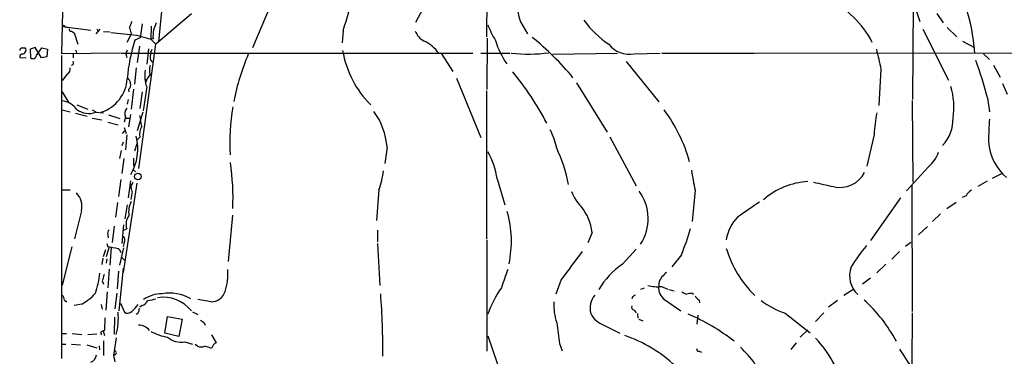
# Model space of a CAD drawing. Extents: x 15 to 1035, y 6 to 910.
# Drawn here: x 42 to 225, y 480 to 543 of the extents above; entities that cross this region are included whole.
import ezdxf

# ---------------------------------------------------------------- set-up
doc = ezdxf.new("R2010")
doc.units = 0
doc.header["$MEASUREMENT"] = 0
doc.layers.add('MAIN', color=5, linetype='CONTINUOUS')

msp = doc.modelspace()

# ---------------------------------------------------------------- linework, layer by layer
at = {"layer": 'MAIN'}
for p, q in [((128.8627, 540.004), (129.032, 577.6807)), ((49.53, 536.8713), (50.2073, 565.2347)), ((68.834, 552.3653), (67.564, 539.0727)), ((117.2633, 545.9307), (115.57, 542.7133)), ((208.1953, 547.4547), (209.7193, 542.8827)), ((208.3647, 528.32), (208.534, 546.1)), ((73.7447, 544.322), (67.056, 538.6493)), ((88.392, 545.7613), (85.09, 537.972)), ((212.852, 544.4067), (214.0373, 542.6287)), ((64.516, 542.4593), (64.1773, 539.8347)), ((135.128, 542.798), (136.4827, 540.5967)), ((49.6147, 541.9513), (54.9487, 541.274)), ((50.1227, 541.9513), (50.546, 541.782)), ((51.308, 541.1047), (51.816, 540.766)), ((51.816, 540.766), (52.4933, 538.6493)), ((56.642, 541.4433), (55.88, 540.5967)), ((56.0493, 541.528), (56.3033, 541.02)), ((57.3193, 541.02), (58.5047, 540.9353)), ((62.3993, 540.4273), (61.6373, 538.988)), ((62.484, 540.766), (62.3993, 540.4273)), ((66.2093, 542.036), (66.1247, 539.5807)), ((102.0233, 541.1893), (101.854, 538.9033)), ((210.2273, 541.4433), (215.0533, 531.9607)), ((214.7993, 541.782), (216.5773, 540.004)), ((64.1773, 539.8347), (63.1613, 539.4113)), ((63.5, 540.3427), (66.1247, 539.5807)), ((63.9233, 515.4507), (67.056, 538.6493)), ((66.548, 539.6653), (66.1247, 539.5807)), ((66.1247, 539.5807), (67.056, 538.6493)), ((128.9473, 539.75), (128.8627, 530.1827)), ((217.678, 539.242), (219.8793, 538.0567)), ((42.164, 537.972), (42.672, 537.972)), ((44.5347, 538.0567), (43.6033, 537.718)), ((43.6033, 537.718), (43.688, 536.1093)), ((45.72, 536.1093), (44.5347, 538.0567)), ((44.7887, 536.5327), (45.8047, 537.972)), ((45.8047, 537.972), (46.8207, 537.718)), ((46.8207, 537.718), (46.736, 536.2787)), ((60.452, 536.956), (49.53, 536.8713)), ((51.6467, 536.8713), (51.6467, 536.1093)), ((52.1547, 537.5487), (52.2393, 536.956)), ((60.6213, 536.956), (126.238, 536.956)), ((61.722, 537.5487), (61.468, 536.8713)), ((61.468, 536.8713), (61.6373, 536.194)), ((64.008, 538.3107), (63.5847, 535.2627)), ((65.7013, 537.8027), (65.3627, 534.924)), ((120.396, 536.8713), (122.5127, 533.5693)), ((127.762, 536.956), (133.1807, 536.956)), ((141.1393, 536.7867), (153.2467, 536.956)), ((156.3793, 536.8713), (161.2053, 536.956)), ((161.544, 536.956), (178.816, 536.956)), ((178.9853, 536.956), (262.128, 537.0407)), ((221.5727, 536.8713), (222.6733, 535.7707)), ((41.656, 536.194), (42.8413, 536.1093)), ((46.736, 536.2787), (45.72, 536.1093)), ((49.4453, 536.5327), (49.4453, 479.9753)), ((154.8553, 535.432), (160.9513, 527.8967)), ((50.546, 533.0613), (49.6147, 531.876)), ((63.4153, 534.2467), (63.0767, 531.1987)), ((202.438, 533.9927), (202.0147, 527.2193)), ((223.4353, 534.7547), (224.7053, 532.4687)), ((65.1933, 532.0453), (65.3627, 532.0453)), ((123.19, 532.2993), (127.762, 521.208)), ((145.6267, 531.4527), (151.2993, 522.224)), ((225.1287, 531.2833), (225.9753, 529.336)), ((49.6147, 529.7593), (50.7153, 527.8967)), ((61.976, 530.1827), (62.0607, 529.7593)), ((62.9073, 530.2673), (62.484, 526.542)), ((64.516, 529.7593), (64.0927, 526.6267)), ((65.3627, 530.6907), (64.6853, 526.2033)), ((128.8627, 502.3273), (128.8627, 529.9287)), ((61.8913, 528.32), (61.722, 527.4733)), ((208.28, 528.1507), (208.3647, 512.9107)), ((222.3347, 528.6587), (222.6733, 526.034)), ((49.6147, 526.3727), (51.054, 526.034)), ((52.07, 525.78), (54.2713, 525.1873)), ((52.324, 527.304), (54.356, 526.542)), ((55.2027, 526.3727), (55.88, 526.034)), ((55.88, 525.9493), (57.3193, 525.8647)), ((63.6693, 522.5627), (64.6853, 526.034)), ((55.2027, 524.8487), (56.9807, 524.51)), ((58.0813, 524.0867), (60.0287, 523.5787)), ((58.2507, 525.4413), (60.3673, 524.764)), ((61.3833, 525.018), (61.1293, 524.0867)), ((61.3833, 524.8487), (62.1453, 524.8487)), ((62.3147, 525.526), (61.976, 523.24)), ((60.8753, 521.97), (61.2987, 522.478)), ((61.1293, 523.0707), (61.5527, 521.97)), ((60.96, 520.3613), (60.706, 519.684)), ((61.6373, 521.716), (61.3833, 518.922)), ((64.0927, 521.2927), (63.5847, 520.7847)), ((151.8073, 521.3773), (156.718, 512.2333)), ((201.168, 521.8007), (199.8133, 515.874)), ((60.6213, 518.8373), (60.2827, 517.3133)), ((63.1613, 518.7527), (63.5847, 520.1073)), ((110.236, 519.43), (109.8127, 516.382)), ((60.7907, 514.5193), (61.1293, 517.3133)), ((62.9073, 517.398), (62.9073, 515.9587)), ((62.8227, 515.2813), (63.246, 514.858)), ((211.328, 515.7893), (207.1793, 511.302)), ((60.5367, 513.4187), (60.1133, 510.2013)), ((62.3147, 513.1647), (61.8913, 509.9473)), ((130.81, 513.5033), (132.2493, 508.6773)), ((220.5567, 512.1487), (222.3347, 513.1647)), ((223.266, 513.6727), (225.1287, 514.604)), ((49.4453, 511.4713), (51.054, 511.4713)), ((63.5, 512.7413), (60.96, 496.062)), ((62.3993, 512.1487), (62.484, 511.8947)), ((62.6533, 511.1327), (62.3993, 509.6933)), ((108.712, 511.4713), (108.2887, 505.714)), ((167.7247, 511.3867), (167.2167, 505.5447)), ((208.1953, 512.318), (208.28, 488.7807)), ((206.0787, 509.9473), (200.4907, 501.9887)), ((214.7147, 508), (216.4927, 509.1853)), ((218.3553, 510.3707), (217.5933, 510.032)), ((53.1707, 507.5767), (51.9007, 502.3273)), ((59.944, 509.1007), (59.5207, 506.3913)), ((61.722, 508.6773), (61.2987, 506.0527)), ((81.3647, 506.73), (80.6027, 498.094)), ((213.5293, 506.984), (212.09, 505.5447)), ((59.2667, 504.698), (58.928, 501.65)), ((61.0447, 504.952), (60.706, 501.4807)), ((61.6373, 504.19), (61.0447, 503.8513)), ((108.458, 503.936), (108.458, 501.7347)), ((211.1587, 504.6133), (209.4653, 503.0893)), ((58.0813, 503.0893), (58.166, 502.4967)), ((128.8627, 502.158), (128.8627, 481.33)), ((148.5053, 503.5127), (147.7433, 501.5653)), ((51.3927, 500.8033), (49.6147, 493.6913)), ((57.658, 500.2953), (57.2347, 498.9407)), ((58.3353, 500.8033), (57.8273, 498.9407)), ((57.912, 501.4807), (58.0813, 500.8033)), ((58.7587, 500.7187), (58.5047, 497.4167)), ((61.0447, 500.634), (60.2827, 497.4167)), ((61.1293, 501.65), (60.96, 500.888)), ((108.458, 501.4807), (108.8813, 493.6067)), ((154.178, 497.586), (156.718, 500.38)), ((208.026, 501.65), (207.01, 500.888)), ((57.15, 498.6867), (56.9807, 497.5013)), ((57.912, 498.602), (57.8273, 497.7553)), ((60.6213, 498.9407), (61.214, 498.348)), ((165.1847, 499.364), (163.4067, 497.078)), ((205.9093, 499.9567), (204.47, 498.5173)), ((58.3353, 496.6547), (58.0813, 493.1833)), ((60.1133, 496.316), (59.8593, 493.014)), ((60.198, 488.8653), (61.0447, 496.824)), ((203.3693, 497.586), (201.676, 495.9773)), ((57.0653, 494.4533), (57.3193, 493.8607)), ((142.748, 494.7073), (141.732, 491.998)), ((200.4907, 494.9613), (198.9667, 493.8607)), ((158.242, 493.0987), (157.5647, 492.8447)), ((161.4593, 493.4373), (162.6447, 492.9293)), ((162.814, 492.8447), (163.83, 492.5907)), ((197.358, 492.9293), (195.4953, 491.744)), ((50.038, 490.8973), (50.4613, 490.5587)), ((57.9967, 492.4213), (57.7427, 489.0347)), ((59.7747, 492.1673), (59.436, 489.2887)), ((77.3853, 490.5587), (74.93, 490.982)), ((156.0407, 491.49), (155.956, 491.1513)), ((162.052, 490.982), (165.1, 488.8653)), ((167.2167, 492.1673), (167.4707, 491.998)), ((168.4867, 490.8973), (168.5713, 490.3893)), ((194.31, 490.8127), (192.6167, 489.5427)), ((53.2553, 490.1353), (51.816, 489.8813)), ((56.896, 490.0507), (57.0653, 489.204)), ((60.452, 490.3047), (61.214, 488.6113)), ((64.516, 489.8813), (64.0927, 489.5427)), ((156.3793, 489.0347), (156.718, 488.5267)), ((57.5733, 487.5953), (57.4887, 485.2247)), ((59.3513, 487.68), (59.2667, 484.5473)), ((63.754, 488.442), (63.4153, 488.188)), ((68.7493, 484.7167), (69.2573, 487.8493)), ((69.2573, 487.8493), (71.9667, 487.3413)), ((71.9667, 487.3413), (71.374, 484.124)), ((73.914, 488.696), (74.93, 488.188)), ((156.972, 488.3573), (157.0567, 487.5107)), ((157.226, 487.3413), (157.988, 487.0027)), ((168.2327, 488.1033), (168.0633, 486.41)), ((184.5733, 488.442), (189.23, 484.8013)), ((191.77, 488.5267), (190.246, 486.918)), ((208.28, 488.5267), (208.1953, 478.79)), ((76.1153, 486.664), (76.2847, 486.2407)), ((150.7067, 486.2407), (153.67, 484.7167)), ((187.3673, 483.9547), (188.8067, 485.3093)), ((49.4453, 484.632), (50.3767, 484.632)), ((51.4773, 484.632), (53.2553, 484.4627)), ((56.0493, 484.5473), (54.356, 484.378)), ((56.896, 484.632), (56.896, 484.378)), ((57.2347, 485.14), (57.4887, 484.2933)), ((59.69, 483.87), (59.182, 480.568)), ((71.374, 484.124), (68.7493, 484.7167)), ((77.47, 484.378), (78.3167, 482.9387)), ((129.032, 484.2087), (131.6567, 476.5887)), ((49.4453, 482.6847), (50.292, 482.6847)), ((51.308, 482.6847), (53.0013, 482.5153)), ((54.1867, 482.5153), (56.0493, 482.0073)), ((56.4727, 482.346), (56.5573, 481.584)), ((57.3193, 483.2773), (57.3193, 480.568)), ((72.4747, 483.108), (73.914, 482.6847)), ((74.8453, 482.2613), (74.422, 482.6)), ((77.8087, 482.6), (77.47, 481.838)), ((142.4093, 482.7693), (142.9173, 481.4147)), ((186.6053, 482.9387), (185.5893, 481.6687)), ((59.5207, 480.7373), (59.182, 480.568)), ((59.182, 480.568), (59.436, 479.3827)), ((168.4867, 481.33), (168.91, 481.1607))]:
    msp.add_line(p, q, dxfattribs=at)
msp.add_circle((63.7327, 513.9554), 0.6132, dxfattribs=at)
for centre, radius, start, end in [((148.0653, 547.0544), 13.6195, 164.226287, 198.211319), ((-19.0279, 581.4833), 127.5813, 341.58908, 344.88554), ((184.0566, 530.165), 18.9517, 27.745868, 63.435219), ((183.4885, 534.3721), 36.573, 4.184386, 18.843663), ((59.4188, 543.4626), 3.2028, 328.350542, 349.56859), ((405.5395, 414.9597), 361.681, 159.329823, 159.559021), ((151.3035, 551.2763), 24.0161, 201.973522, 209.8391), ((161.3272, 553.3639), 17.6182, 215.485092, 236.636085), ((49.8687, 541.8667), 0.2677, 18.421413, 161.578587), ((51.2091, 541.4291), 0.3391, 163.045081, 286.954919), ((188.0874, 1747.1008), 1213.1723, 263.8764046, 264.1055866), ((57.3581, 539.6217), 5.2521, 12.584303, 24.288032), ((74.6269, 540.0465), 8.0879, 171.27048, 182.701477), ((118.6936, 542.3203), 3.4309, 200.75131, 243.797174), ((95.4665, 529.2081), 33.8782, 162.471919, 174.90845), ((113.7312, 532.4077), 7.6546, 36.454919, 63.231758), ((144.9563, 543.7495), 15.1452, 196.979346, 215.249227), ((104.9648, 499.5705), 51.7251, 39.374203, 51.266272), ((155.4262, 541.5403), 4.7653, 217.349399, 281.537482), ((42.2062, 537.4218), 0.5518, 94.385964, 175.614036), ((42.4322, 536.1798), 0.7763, 117.037032, 178.951933), ((42.1814, 537.5263), 0.6628, 261.140156, 42.2545), ((70.3111, 536.165), 4.277, 159.922013, 183.015533), ((126.8471, 518.8846), 46.1341, 157.167123, 168.627934), ((120.715, 540.729), 19.0581, 189.864493, 224.783165), ((136.5467, 570.3179), 33.5067, 264.670867, 276.710406), ((1133.3464, 747.5319), 955.0861, 192.6902747, 192.9194559), ((44.1288, 536.6057), 0.6639, 228.39513, 353.687446), ((51.3079, 535.1781), 0.4234, 270.013532, 36.848245), ((66.5906, 535.8978), 0.5522, 175.61721, 265.575031), ((161.8047, 513.2858), 62.4516, 14.250212, 20.935975), ((50.0591, 533.9715), 1.0323, 298.143992, 15.462014), ((70.4351, 532.6786), 5.448, 167.871014, 201.400472), ((68.0724, 533.8233), 2.2017, 157.383338, 202.61426), ((94.4017, 500.5185), 51.2859, 27.14492, 40.000422), ((54.6431, 532.676), 7.0939, 288.51668, 356.271564), ((61.3628, 531.4165), 0.9531, 357.08326, 67.859223), ((61.4044, 530.9871), 0.9868, 305.397287, 22.706067), ((65.1087, 532.13), 0.1198, 135, 314.966157), ((68.3931, 530.6238), 3.3276, 135.002435, 164.066666), ((202.648, 526.8806), 13.4069, 351.282853, 16.887908), ((49.2295, 524.3134), 3.7646, 34.714597, 85.421649), ((54.5838, 529.5756), 3.851, 234.069542, 289.669137), ((63.1, 525.6262), 1.8212, 143.430229, 199.508441), ((117.7357, 520.4097), 36.8738, 169.759251, 183.761424), ((97.1038, 518.4044), 13.1722, 4.465628, 35.848957), ((138.1998, 508.7067), 29.6139, 15.700949, 36.622828), ((223.3624, 521.0901), 22.2058, 167.58353, 178.166183), ((26.8685, 518.1097), 37.9231, 7.904087, 11.016831), ((208.708, 524.6923), 7.1937, 316.808716, 1.24578), ((891.1469, 495.8254), 669.096, 177.5284273, 177.891222), ((67.056, 521.8431), 3.014, 150.555986, 190.522146), ((127.2983, 516.0504), 14.9517, 12.398586, 26.18134), ((54.343, 519.1295), 9.3673, 329.320937, 14.418539), ((231.9358, 521.0199), 9.4492, 183.482003, 230.227346), ((116.3774, 511.303), 14.5994, 8.668196, 29.912187), ((115.186, 506.8336), 29.4642, 11.062731, 24.946337), ((207.6304, 520.3264), 5.853, 309.178998, 341.804032), ((30.0188, 509.7403), 51.4599, 358.061971, 7.605724), ((93.2732, 517.0262), 16.4077, 340.211204, 353.002454), ((1098.7256, 682.602), 946.6136, 190.1913394, 190.4205186), ((194.7773, 517.1417), 5.2244, 256.390672, 331.996283), ((61.1961, 513.3159), 1.6763, 315.870102, 346.011837), ((189.5059, 499.4243), 13.589, 92.949364, 131.456434), ((403.356, 1443.7931), 955.0594, 257.0805404, 257.309728), ((57.5305, 509.9899), 5.2487, 12.575695, 24.286577), ((152.1032, 513.8841), 7.9024, 200.375717, 224.566777), ((150.2228, 506.0793), 8.7543, 326.999372, 35.938257), ((220.1755, 509.5665), 1.9899, 113.83678, 156.16322), ((49.7885, 508.405), 3.4822, 346.239117, 45.266436), ((65.9464, 507.3651), 3.9518, 151.181838, 190.494698), ((876.2148, -508.2109), 1232.9484, 124.3939296, 124.6231126), ((113.247, 501.8576), 20.2029, 348.039202, 15.944032), ((139.5561, 502.5854), 8.9971, 5.915774, 39.751594), ((64.124, 505.0253), 2.6233, 141.862769, 198.567562), ((181.0312, 501.0716), 7.5432, 135.151462, 171.719187), ((58.985, 503.3432), 0.9387, 133.800038, 195.69303), ((126.1699, 515.5643), 42.2446, 337.450078, 344.49968), ((60.4867, 502.1542), 0.8168, 321.881384, 46.909979), ((56.7429, 487.3365), 13.5331, 75.948354, 84.324288), ((59.6524, 499.5606), 0.9793, 8.343583, 67.402188), ((192.9011, 506.2433), 20.1554, 196.409754, 226.002886), ((225.6952, 479.2417), 33.9143, 139.964903, 148.269612), ((1457.0068, -476.3329), 1634.0733, 143.3119676, 143.5411528), ((69.4062, 495.8952), 11.1323, 342.275015, 3.475204), ((978.8846, 198.5359), 897.0818, 160.5960456, 160.8252162), ((162.5278, 485.4177), 14.7576, 124.457634, 149.783666), ((201.4512, 495.4709), 4.8738, 160.746792, 226.882345), ((38.7362, 498.0034), 18.0298, 341.113636, 353.277112), ((353.591, 410.3692), 308.2168, 163.939379, 164.168557), ((163.3061, 493.6401), 2.3635, 138.205408, 184.92228), ((373.6422, 283.9638), 299.354, 134.885409, 135.114591), ((149.8518, 480.6159), 22.1831, 145.491397, 159.808229), ((160.6126, 499.8696), 6.4878, 254.87067, 277.498876), ((163.6452, 493.1706), 2.7071, 174.346059, 233.947107), ((47.7312, 490.4108), 2.3575, 11.90906, 36.972457), ((47.6207, 499.782), 11.1717, 300.289035, 317.030899), ((68.3401, 485.7469), 6.3366, 90.893394, 124.292208), ((150.9678, 109.903), 390.2909, 102.415417, 102.644603), ((68.4946, 484.7265), 6.6853, 38.249696, 99.469649), ((69.5924, 484.0809), 8.1151, 60.606555, 99.583966), ((77.3674, 493.3254), 2.7667, 270.370687, 342.772726), ((-52.0527, 480.3964), 161.5267, 0.000816, 4.148919), ((152.1042, 489.3309), 3.974, 141.057832, 194.18136), ((240.9619, 364.671), 152.6259, 123.578058, 123.807262), ((166.6872, 494.3048), 2.3575, 233.027543, 258.09094), ((168.2263, 482.9753), 9.2473, 96.267937, 102.653136), ((169.7984, 492.971), 2.4537, 212.315026, 237.684974), ((189.1702, 502.5753), 14.8621, 232.321262, 251.982722), ((179.8521, 469.5218), 28.9022, 28.229528, 47.695614), ((58.1157, 494.1249), 6.9563, 309.802407, 324.148362), ((61.7511, 489.4885), 2.2598, 332.413275, 357.077961), ((63.8891, 491.6665), 1.8921, 289.349497, 330.263006), ((151.5738, 489.9061), 10.2014, 176.33219, 198.530502), ((156.3961, 489.5426), 0.5082, 149.999205, 268.105497), ((47.9266, 487.5112), 12.152, 345.471343, 5.194002), ((61.7982, 489.441), 1.0147, 234.850244, 319.404217), ((202.7645, 656.2269), 211.6403, 233.014163, 233.243367), ((152.2541, 490.5184), 4.5489, 208.36448, 250.113096), ((152.3749, 454.8344), 36.2817, 51.408681, 67.165595), ((63.7536, 483.5306), 2.7114, 38.666738, 88.201443), ((1115.8477, 611.7189), 981.9421, 187.3167546, 187.5459334), ((57.0441, 484.8225), 0.2413, 105.234291, 232.137512), ((99.5847, 358.1401), 133.8752, 108.327138, 108.556321), ((71.0808, 494.1534), 10.3604, 241.421098, 259.862787), ((71.7669, 486.9546), 3.9112, 230.085455, 280.426177), ((146.3417, 460.0012), 25.6579, 46.251469, 71.221362), ((173.3765, 468.0547), 23.0658, 15.716447, 42.999158), ((75.5227, 484.8858), 2.7105, 255.527461, 284.470492), ((75.5224, 478.1114), 4.2048, 62.40748, 80.72652), ((162.7299, 355.781), 152.6259, 123.578058, 123.807262), ((168.5712, 481.9225), 0.5985, 188.116564, 261.883436), ((161.7425, 466.4679), 21.281, 25.078359, 47.238077), ((236.6988, 499.5976), 35.5867, 210.094778, 224.91359), ((54.3755, 480.7862), 1.5948, 291.064853, 355.198169), ((59.3937, 481.0336), 0.3225, 293.200924, 113.193924)]:
    msp.add_arc(centre, radius, start, end, dxfattribs=at)

doc.saveas('drawing.dxf')
